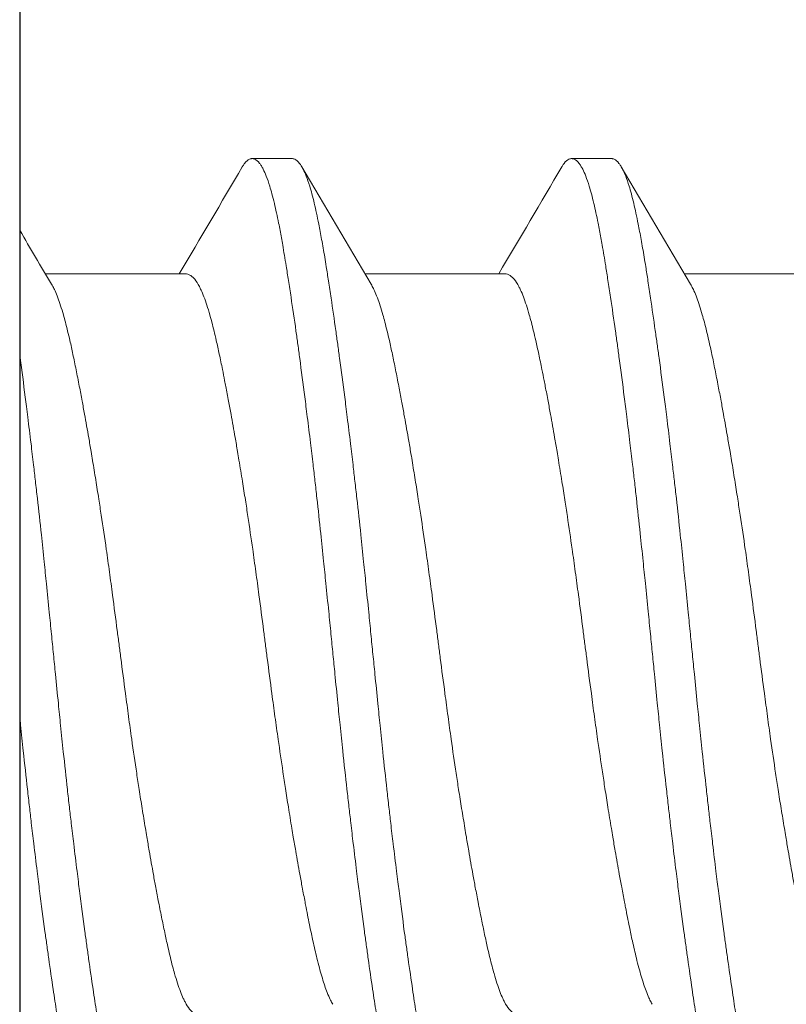
# Model space of a CAD drawing. Units: inches. Extents: x -17 to 12.4, y -0.1 to 3.7.
# Drawn here: x 10.5 to 10.6, y 1 to 1.2 of the extents above; entities that cross this region are included whole.
import ezdxf

# ---------------------------------------------------------------- set-up
doc = ezdxf.new("R2010")
doc.units = ezdxf.units.IN
doc.header["$LTSCALE"] = 0.25
doc.header["$MEASUREMENT"] = 0
for name, color, linetype, lineweight in [('Shade Bracket Screws', 7, 'Continuous', 5), ('SHADE-BRACKET', 7, 'Continuous', 30), ('System', 7, 'Continuous', 18)]:
    doc.layers.add(name, color=color, linetype=linetype, lineweight=lineweight)

# ---------------------------------------------------------------- blocks, each defined once
blk = doc.blocks.new('Screws 085717')
at = {"layer": 'Shade Bracket Screws', "extrusion": (3.44509e-16, 1, -2.22045e-16)}
for p, q in [((10.53608, 1.1591), (10.52826, 1.1591)), ((10.59858, 1.1591), (10.59076, 1.1591)), ((10.48784, 1.13655), (10.51524, 1.13655)), ((10.55034, 1.13655), (10.57774, 1.13655)), ((10.61284, 1.13655), (10.64024, 1.13655))]:
    blk.add_line(p, q, dxfattribs=at)
at = {"layer": 'Shade Bracket Screws'}
for points in [[(10.514, 1.13655), (10.51813, 1.14352), (10.52225, 1.1505), (10.52635, 1.15748)], [(10.53799, 1.15748), (10.54249, 1.14982), (10.54701, 1.14216), (10.55154, 1.13452)], [(10.5765, 1.13655), (10.58063, 1.14352), (10.58475, 1.1505), (10.58885, 1.15748)], [(10.60049, 1.15748), (10.60499, 1.14982), (10.60951, 1.14216), (10.61404, 1.13452)], [(10.4828, 1.14508), (10.48487, 1.14155), (10.48696, 1.13804), (10.48904, 1.13452)]]:
    blk.add_open_spline(points, degree=3, dxfattribs=at)
for points, knots in [([(10.52635, 1.15748), (10.52639, 1.15755), (10.52642, 1.15761), (10.52658, 1.15785), (10.52669, 1.15801), (10.52712, 1.15857), (10.52743, 1.15884), (10.52785, 1.15903), (10.52796, 1.15906), (10.52813, 1.15909), (10.5282, 1.1591), (10.52833, 1.1591), (10.5284, 1.15909), (10.52857, 1.15906), (10.52868, 1.15903), (10.5291, 1.15884), (10.52942, 1.15857), (10.52985, 1.15801), (10.52996, 1.15785), (10.5302, 1.15747), (10.53032, 1.15726), (10.53064, 1.15662), (10.53084, 1.15617), (10.53127, 1.15508), (10.53149, 1.15442), (10.53186, 1.15323), (10.532, 1.15273), (10.5323, 1.15162), (10.53246, 1.15099), (10.5329, 1.14915), (10.53318, 1.14786), (10.53355, 1.146), (10.53364, 1.14552), (10.5339, 1.14412), (10.53408, 1.14316), (10.53447, 1.14088), (10.5347, 1.13952), (10.53508, 1.13718), (10.53522, 1.13624), (10.53554, 1.13421), (10.53571, 1.1331), (10.5362, 1.12987), (10.53652, 1.12766), (10.53697, 1.1245), (10.53709, 1.12361), (10.53734, 1.12183), (10.53746, 1.12092), (10.53791, 1.11757), (10.53824, 1.11506), (10.53865, 1.11186), (10.53873, 1.11125), (10.53889, 1.10996), (10.53898, 1.10927), (10.53927, 1.10692), (10.53948, 1.10524), (10.53985, 1.10212), (10.54002, 1.10069), (10.54032, 1.0982), (10.54044, 1.09713), (10.54069, 1.09495), (10.54081, 1.09382), (10.54119, 1.0904), (10.54144, 1.08809), (10.54188, 1.08396), (10.54207, 1.08217), (10.5424, 1.07891), (10.54255, 1.07746), (10.54288, 1.07418), (10.54307, 1.07235), (10.5434, 1.06905), (10.54354, 1.06758), (10.54376, 1.06544), (10.54382, 1.06477), (10.54389, 1.0641)], [0, 0, 0, 0, 0.0026093, 0.0026093, 0.0106984, 0.0106984, 0.0327553, 0.0327553, 0.0402018, 0.0402018, 0.0448412, 0.0448412, 0.0494808, 0.0494808, 0.0569284, 0.0569284, 0.0789855, 0.0789855, 0.0870743, 0.0870743, 0.0957101, 0.0957101, 0.110354, 0.110354, 0.127078, 0.127078, 0.1378882, 0.1378882, 0.1499228, 0.1499228, 0.171441, 0.171441, 0.178571, 0.178571, 0.1919379, 0.1919379, 0.2093177, 0.2093177, 0.2204449, 0.2204449, 0.2328727, 0.2328727, 0.2558908, 0.2558908, 0.2646251, 0.2646251, 0.2732967, 0.2732967, 0.2963763, 0.2963763, 0.3017711, 0.3017711, 0.3077494, 0.3077494, 0.3221583, 0.3221583, 0.3340396, 0.3340396, 0.3427361, 0.3427361, 0.3518422, 0.3518422, 0.3702173, 0.3702173, 0.3842754, 0.3842754, 0.3955176, 0.3955176, 0.4095758, 0.4095758, 0.4208615, 0.4208615, 0.4259818, 0.4259818, 0.4259818, 0.4259818]), ([(10.5517, 1.0641), (10.55164, 1.06477), (10.55157, 1.06543), (10.55136, 1.06752), (10.55122, 1.06894), (10.5509, 1.07221), (10.55071, 1.07406), (10.55038, 1.07735), (10.55024, 1.07879), (10.5499, 1.082), (10.54972, 1.08377), (10.54928, 1.08791), (10.54902, 1.09028), (10.54863, 1.09376), (10.5485, 1.09489), (10.54825, 1.09707), (10.54813, 1.09812), (10.54784, 1.10057), (10.54768, 1.10196), (10.5473, 1.10509), (10.54709, 1.10683), (10.54679, 1.10923), (10.54671, 1.10992), (10.54654, 1.11121), (10.54647, 1.11182), (10.54605, 1.11506), (10.54571, 1.11762), (10.54525, 1.121), (10.54513, 1.1219), (10.54488, 1.12368), (10.54476, 1.12457), (10.54432, 1.12765), (10.54402, 1.12977), (10.54355, 1.13295), (10.54338, 1.13407), (10.54306, 1.13612), (10.54292, 1.13705), (10.54257, 1.13921), (10.54237, 1.14043), (10.54197, 1.14273), (10.54177, 1.14382), (10.54149, 1.14534), (10.54139, 1.14582), (10.54101, 1.14776), (10.54072, 1.14912), (10.54027, 1.15101), (10.54012, 1.15163), (10.53982, 1.15274), (10.53967, 1.15324), (10.53931, 1.15444), (10.53908, 1.15509), (10.53865, 1.15618), (10.53845, 1.15663), (10.53812, 1.15726), (10.538, 1.15747), (10.53776, 1.15785), (10.53765, 1.15801), (10.53722, 1.15857), (10.53691, 1.15884), (10.53649, 1.15903), (10.53638, 1.15906), (10.53621, 1.15909), (10.53614, 1.1591), (10.53608, 1.1591)], [0.381146, 0.381146, 0.381146, 0.381146, 0.3862491, 0.3862491, 0.3971238, 0.3971238, 0.4113565, 0.4113565, 0.4225297, 0.4225297, 0.4363038, 0.4363038, 0.4551033, 0.4551033, 0.4642492, 0.4642492, 0.4728716, 0.4728716, 0.4844412, 0.4844412, 0.4992402, 0.4992402, 0.5052706, 0.5052706, 0.5106425, 0.5106425, 0.5341213, 0.5341213, 0.5427335, 0.5427335, 0.5515195, 0.5515195, 0.5736325, 0.5736325, 0.5862616, 0.5862616, 0.5972393, 0.5972393, 0.6126636, 0.6126636, 0.6277077, 0.6277077, 0.6347957, 0.6347957, 0.6573612, 0.6573612, 0.6693401, 0.6693401, 0.6801605, 0.6801605, 0.6969158, 0.6969158, 0.7114875, 0.7114875, 0.7201027, 0.7201027, 0.7281756, 0.7281756, 0.7502827, 0.7502827, 0.7576971, 0.7576971, 0.7623181, 0.7623181, 0.7623181, 0.7623181]), ([(10.58885, 1.15748), (10.58889, 1.15755), (10.58892, 1.15761), (10.58908, 1.15785), (10.58919, 1.15801), (10.58962, 1.15857), (10.58993, 1.15884), (10.59035, 1.15903), (10.59046, 1.15906), (10.59063, 1.15909), (10.5907, 1.1591), (10.59083, 1.1591), (10.5909, 1.15909), (10.59107, 1.15906), (10.59118, 1.15903), (10.5916, 1.15884), (10.59192, 1.15857), (10.59235, 1.15801), (10.59246, 1.15785), (10.5927, 1.15747), (10.59282, 1.15726), (10.59314, 1.15662), (10.59334, 1.15617), (10.59377, 1.15508), (10.59399, 1.15442), (10.59436, 1.15323), (10.5945, 1.15273), (10.5948, 1.15162), (10.59496, 1.15099), (10.5954, 1.14915), (10.59568, 1.14786), (10.59605, 1.146), (10.59614, 1.14552), (10.5964, 1.14412), (10.59658, 1.14316), (10.59697, 1.14088), (10.5972, 1.13952), (10.59758, 1.13718), (10.59772, 1.13624), (10.59804, 1.13421), (10.59821, 1.1331), (10.5987, 1.12987), (10.59902, 1.12766), (10.59947, 1.1245), (10.59959, 1.12361), (10.59984, 1.12183), (10.59996, 1.12092), (10.60041, 1.11757), (10.60074, 1.11506), (10.60115, 1.11186), (10.60123, 1.11125), (10.60139, 1.10996), (10.60148, 1.10927), (10.60177, 1.10692), (10.60198, 1.10524), (10.60235, 1.10212), (10.60252, 1.10069), (10.60282, 1.0982), (10.60294, 1.09713), (10.60319, 1.09495), (10.60331, 1.09382), (10.60369, 1.0904), (10.60394, 1.08809), (10.60438, 1.08396), (10.60457, 1.08217), (10.6049, 1.07891), (10.60505, 1.07746), (10.60538, 1.07418), (10.60557, 1.07235), (10.6059, 1.06905), (10.60604, 1.06758), (10.60626, 1.06544), (10.60632, 1.06477), (10.60639, 1.0641)], [0, 0, 0, 0, 0.0026093, 0.0026093, 0.0106984, 0.0106984, 0.0327553, 0.0327553, 0.0402018, 0.0402018, 0.0448412, 0.0448412, 0.0494808, 0.0494808, 0.0569284, 0.0569284, 0.0789855, 0.0789855, 0.0870743, 0.0870743, 0.0957101, 0.0957101, 0.110354, 0.110354, 0.127078, 0.127078, 0.1378882, 0.1378882, 0.1499228, 0.1499228, 0.171441, 0.171441, 0.178571, 0.178571, 0.1919379, 0.1919379, 0.2093177, 0.2093177, 0.2204449, 0.2204449, 0.2328727, 0.2328727, 0.2558908, 0.2558908, 0.2646251, 0.2646251, 0.2732967, 0.2732967, 0.2963763, 0.2963763, 0.3017711, 0.3017711, 0.3077494, 0.3077494, 0.3221583, 0.3221583, 0.3340396, 0.3340396, 0.3427361, 0.3427361, 0.3518422, 0.3518422, 0.3702173, 0.3702173, 0.3842754, 0.3842754, 0.3955176, 0.3955176, 0.4095758, 0.4095758, 0.4208615, 0.4208615, 0.4259818, 0.4259818, 0.4259818, 0.4259818]), ([(10.6142, 1.0641), (10.61414, 1.06477), (10.61407, 1.06543), (10.61386, 1.06752), (10.61372, 1.06894), (10.6134, 1.07221), (10.61321, 1.07406), (10.61288, 1.07735), (10.61274, 1.07879), (10.6124, 1.082), (10.61222, 1.08377), (10.61178, 1.08791), (10.61152, 1.09028), (10.61113, 1.09376), (10.611, 1.09489), (10.61075, 1.09707), (10.61063, 1.09812), (10.61034, 1.10057), (10.61018, 1.10196), (10.6098, 1.10509), (10.60959, 1.10683), (10.60929, 1.10923), (10.60921, 1.10992), (10.60904, 1.11121), (10.60897, 1.11182), (10.60855, 1.11506), (10.60821, 1.11762), (10.60775, 1.121), (10.60763, 1.1219), (10.60738, 1.12368), (10.60726, 1.12457), (10.60682, 1.12765), (10.60652, 1.12977), (10.60605, 1.13295), (10.60588, 1.13407), (10.60556, 1.13612), (10.60542, 1.13705), (10.60507, 1.13921), (10.60487, 1.14043), (10.60447, 1.14273), (10.60427, 1.14382), (10.60399, 1.14534), (10.60389, 1.14582), (10.60351, 1.14776), (10.60322, 1.14912), (10.60277, 1.15101), (10.60262, 1.15163), (10.60232, 1.15274), (10.60217, 1.15324), (10.60181, 1.15444), (10.60158, 1.15509), (10.60115, 1.15618), (10.60095, 1.15663), (10.60062, 1.15726), (10.6005, 1.15747), (10.60026, 1.15785), (10.60015, 1.15801), (10.59972, 1.15857), (10.59941, 1.15884), (10.59899, 1.15903), (10.59888, 1.15906), (10.59871, 1.15909), (10.59864, 1.1591), (10.59858, 1.1591)], [0.381146, 0.381146, 0.381146, 0.381146, 0.3862491, 0.3862491, 0.3971238, 0.3971238, 0.4113565, 0.4113565, 0.4225297, 0.4225297, 0.4363038, 0.4363038, 0.4551033, 0.4551033, 0.4642492, 0.4642492, 0.4728716, 0.4728716, 0.4844412, 0.4844412, 0.4992402, 0.4992402, 0.5052706, 0.5052706, 0.5106425, 0.5106425, 0.5341213, 0.5341213, 0.5427335, 0.5427335, 0.5515195, 0.5515195, 0.5736325, 0.5736325, 0.5862616, 0.5862616, 0.5972393, 0.5972393, 0.6126636, 0.6126636, 0.6277077, 0.6277077, 0.6347957, 0.6347957, 0.6573612, 0.6573612, 0.6693401, 0.6693401, 0.6801605, 0.6801605, 0.6969158, 0.6969158, 0.7114875, 0.7114875, 0.7201027, 0.7201027, 0.7281756, 0.7281756, 0.7502827, 0.7502827, 0.7576971, 0.7576971, 0.7623181, 0.7623181, 0.7623181, 0.7623181]), ([(10.54405, 0.99368), (10.54397, 0.99381), (10.54389, 0.99395), (10.54367, 0.99436), (10.54353, 0.99464), (10.5432, 0.99537), (10.54301, 0.99583), (10.54251, 0.99716), (10.5422, 0.9981), (10.54173, 0.99969), (10.54158, 1.00025), (10.54126, 1.00144), (10.5411, 1.00206), (10.54068, 1.00378), (10.54042, 1.00491), (10.53996, 1.00699), (10.53977, 1.00791), (10.53932, 1.01006), (10.53907, 1.01132), (10.53875, 1.01298), (10.53868, 1.01333), (10.53844, 1.01462), (10.53826, 1.01558), (10.53792, 1.01741), (10.53776, 1.01827), (10.53733, 1.02061), (10.53707, 1.02211), (10.53664, 1.02456), (10.53648, 1.02547), (10.53623, 1.02696), (10.53614, 1.02751), (10.53581, 1.02945), (10.53559, 1.03085), (10.53517, 1.03346), (10.53498, 1.03466), (10.53463, 1.03695), (10.53446, 1.03803), (10.53398, 1.04122), (10.53367, 1.04334), (10.53315, 1.04696), (10.53294, 1.04844), (10.53253, 1.05142), (10.53233, 1.05293), (10.53182, 1.05675), (10.53152, 1.05907), (10.5311, 1.0623), (10.53098, 1.0632), (10.53075, 1.065), (10.53063, 1.0659), (10.53021, 1.06913), (10.52991, 1.07145), (10.5294, 1.07527), (10.5292, 1.07678), (10.52879, 1.07976), (10.52858, 1.08124), (10.52807, 1.08486), (10.52776, 1.08698), (10.52728, 1.09017), (10.52712, 1.09125), (10.52676, 1.09354), (10.52657, 1.09474), (10.52615, 1.09735), (10.52592, 1.09875), (10.5256, 1.10069), (10.52551, 1.10124), (10.52526, 1.10273), (10.5251, 1.10364), (10.52468, 1.10609), (10.52441, 1.1076), (10.52399, 1.10993), (10.52383, 1.11079), (10.52349, 1.11262), (10.5233, 1.11358), (10.52305, 1.1149), (10.52297, 1.11529), (10.52275, 1.1164), (10.52261, 1.11712), (10.52226, 1.11887), (10.52205, 1.11987), (10.52165, 1.12177), (10.52145, 1.12266), (10.52096, 1.1248), (10.52068, 1.12598), (10.52026, 1.12759), (10.52012, 1.12807), (10.51961, 1.12986), (10.51923, 1.13104), (10.51866, 1.13253), (10.51847, 1.13298), (10.51817, 1.13362), (10.51806, 1.13385), (10.51765, 1.13463), (10.51734, 1.13511), (10.51687, 1.13568), (10.5167, 1.13585), (10.51635, 1.13616), (10.51616, 1.13629), (10.51579, 1.13646), (10.51562, 1.13651), (10.51538, 1.13654), (10.51531, 1.13655), (10.51524, 1.13655)], [0.0440738, 0.0440738, 0.0440738, 0.0440738, 0.0484721, 0.0484721, 0.056244, 0.056244, 0.0671047, 0.0671047, 0.0852904, 0.0852904, 0.0945566, 0.0945566, 0.1040277, 0.1040277, 0.1193499, 0.1193499, 0.130711, 0.130711, 0.144988, 0.144988, 0.1488142, 0.1488142, 0.1588259, 0.1588259, 0.1674413, 0.1674413, 0.1817797, 0.1817797, 0.1901588, 0.1901588, 0.1951487, 0.1951487, 0.2073272, 0.2073272, 0.2175213, 0.2175213, 0.2264726, 0.2264726, 0.2436199, 0.2436199, 0.2552959, 0.2552959, 0.2670174, 0.2670174, 0.2849302, 0.2849302, 0.2918494, 0.2918494, 0.2987688, 0.2987688, 0.316683, 0.316683, 0.3284046, 0.3284046, 0.3400794, 0.3400794, 0.357227, 0.357227, 0.3661798, 0.3661798, 0.3763768, 0.3763768, 0.3885585, 0.3885585, 0.3935491, 0.3935491, 0.4019287, 0.4019287, 0.4162692, 0.4162692, 0.4248865, 0.4248865, 0.4349021, 0.4349021, 0.4390559, 0.4390559, 0.4471364, 0.4471364, 0.4590538, 0.4590538, 0.4705978, 0.4705978, 0.487708, 0.487708, 0.4955266, 0.4955266, 0.5178592, 0.5178592, 0.5286053, 0.5286053, 0.5348574, 0.5348574, 0.5518249, 0.5518249, 0.5607818, 0.5607818, 0.5709738, 0.5709738, 0.5799924, 0.5799924, 0.5837617, 0.5837617, 0.5837617, 0.5837617]), ([(10.60655, 0.99368), (10.60647, 0.99381), (10.60639, 0.99395), (10.60617, 0.99436), (10.60603, 0.99464), (10.6057, 0.99537), (10.60551, 0.99583), (10.60501, 0.99716), (10.6047, 0.9981), (10.60423, 0.99969), (10.60408, 1.00025), (10.60376, 1.00144), (10.6036, 1.00206), (10.60318, 1.00378), (10.60292, 1.00491), (10.60246, 1.00699), (10.60227, 1.00791), (10.60182, 1.01006), (10.60157, 1.01132), (10.60125, 1.01298), (10.60118, 1.01333), (10.60094, 1.01462), (10.60076, 1.01558), (10.60042, 1.01741), (10.60026, 1.01827), (10.59983, 1.02061), (10.59957, 1.02211), (10.59914, 1.02456), (10.59898, 1.02547), (10.59873, 1.02696), (10.59864, 1.02751), (10.59831, 1.02945), (10.59809, 1.03085), (10.59767, 1.03346), (10.59748, 1.03466), (10.59713, 1.03695), (10.59696, 1.03803), (10.59648, 1.04122), (10.59617, 1.04334), (10.59565, 1.04696), (10.59544, 1.04844), (10.59503, 1.05142), (10.59483, 1.05293), (10.59432, 1.05675), (10.59402, 1.05907), (10.5936, 1.0623), (10.59348, 1.0632), (10.59325, 1.065), (10.59313, 1.0659), (10.59271, 1.06913), (10.59241, 1.07145), (10.5919, 1.07527), (10.5917, 1.07678), (10.59129, 1.07976), (10.59108, 1.08124), (10.59057, 1.08486), (10.59026, 1.08698), (10.58978, 1.09017), (10.58962, 1.09125), (10.58926, 1.09354), (10.58907, 1.09474), (10.58865, 1.09735), (10.58842, 1.09875), (10.5881, 1.10069), (10.58801, 1.10124), (10.58776, 1.10273), (10.5876, 1.10364), (10.58718, 1.10609), (10.58691, 1.1076), (10.58649, 1.10993), (10.58633, 1.11079), (10.58599, 1.11262), (10.5858, 1.11358), (10.58555, 1.1149), (10.58547, 1.11529), (10.58525, 1.1164), (10.58511, 1.11712), (10.58476, 1.11887), (10.58455, 1.11987), (10.58415, 1.12177), (10.58395, 1.12266), (10.58346, 1.1248), (10.58318, 1.12598), (10.58276, 1.12759), (10.58262, 1.12807), (10.58211, 1.12986), (10.58173, 1.13104), (10.58116, 1.13253), (10.58097, 1.13298), (10.58067, 1.13362), (10.58056, 1.13385), (10.58015, 1.13463), (10.57984, 1.13511), (10.57937, 1.13568), (10.5792, 1.13585), (10.57885, 1.13616), (10.57866, 1.13629), (10.57829, 1.13646), (10.57812, 1.13651), (10.57788, 1.13654), (10.57781, 1.13655), (10.57774, 1.13655)], [0.0440738, 0.0440738, 0.0440738, 0.0440738, 0.0484721, 0.0484721, 0.056244, 0.056244, 0.0671047, 0.0671047, 0.0852904, 0.0852904, 0.0945566, 0.0945566, 0.1040277, 0.1040277, 0.1193499, 0.1193499, 0.130711, 0.130711, 0.144988, 0.144988, 0.1488142, 0.1488142, 0.1588259, 0.1588259, 0.1674413, 0.1674413, 0.1817797, 0.1817797, 0.1901588, 0.1901588, 0.1951487, 0.1951487, 0.2073272, 0.2073272, 0.2175213, 0.2175213, 0.2264726, 0.2264726, 0.2436199, 0.2436199, 0.2552959, 0.2552959, 0.2670174, 0.2670174, 0.2849302, 0.2849302, 0.2918494, 0.2918494, 0.2987688, 0.2987688, 0.316683, 0.316683, 0.3284046, 0.3284046, 0.3400794, 0.3400794, 0.357227, 0.357227, 0.3661798, 0.3661798, 0.3763768, 0.3763768, 0.3885585, 0.3885585, 0.3935491, 0.3935491, 0.4019287, 0.4019287, 0.4162692, 0.4162692, 0.4248865, 0.4248865, 0.4349021, 0.4349021, 0.4390559, 0.4390559, 0.4471364, 0.4471364, 0.4590538, 0.4590538, 0.4705977, 0.4705977, 0.487708, 0.487708, 0.4955267, 0.4955267, 0.5178592, 0.5178592, 0.5286053, 0.5286053, 0.5348574, 0.5348574, 0.5518249, 0.5518249, 0.5607818, 0.5607818, 0.5709738, 0.5709738, 0.5799924, 0.5799924, 0.5837617, 0.5837617, 0.5837617, 0.5837617]), ([(10.48904, 1.13452), (10.48912, 1.13439), (10.4892, 1.13425), (10.48942, 1.13384), (10.48956, 1.13355), (10.4899, 1.13282), (10.49008, 1.13236), (10.49063, 1.13091), (10.49099, 1.1298), (10.49147, 1.1281), (10.4916, 1.12761), (10.49203, 1.12599), (10.49232, 1.12478), (10.49282, 1.12263), (10.49301, 1.12174), (10.49342, 1.11984), (10.49362, 1.11884), (10.49404, 1.11676), (10.49425, 1.11568), (10.49464, 1.11363), (10.49483, 1.11266), (10.49517, 1.11084), (10.49532, 1.10998), (10.49575, 1.10761), (10.49603, 1.10607), (10.49646, 1.10359), (10.49662, 1.10269), (10.49687, 1.10121), (10.49696, 1.10064), (10.49727, 1.09881), (10.49747, 1.09753), (10.49788, 1.09501), (10.49807, 1.09376), (10.49843, 1.09146), (10.49859, 1.0904), (10.49909, 1.08714), (10.49942, 1.0849), (10.49995, 1.08118), (10.50016, 1.07971), (10.50056, 1.07673), (10.50077, 1.07523), (10.50127, 1.07142), (10.50157, 1.06911), (10.50199, 1.0659), (10.50211, 1.065), (10.50234, 1.0632), (10.50246, 1.0623), (10.50287, 1.05909), (10.50318, 1.05678), (10.50369, 1.05297), (10.50389, 1.05147), (10.50429, 1.04849), (10.5045, 1.04702), (10.50502, 1.0433), (10.50535, 1.04106), (10.50584, 1.0378), (10.506, 1.03674), (10.50636, 1.03444), (10.50656, 1.0332), (10.50697, 1.03067), (10.50718, 1.02939), (10.50748, 1.02756), (10.50758, 1.02699), (10.50783, 1.02551), (10.50798, 1.02461), (10.50841, 1.02213), (10.50868, 1.02059), (10.50911, 1.01822), (10.50927, 1.01736), (10.50961, 1.01554), (10.5098, 1.01457), (10.5102, 1.01251), (10.51041, 1.01141), (10.51084, 1.00932), (10.51104, 1.00832), (10.51145, 1.00643), (10.51164, 1.00553), (10.51213, 1.00341), (10.51241, 1.00222), (10.51283, 1.00062), (10.51296, 1.00014), (10.51347, 0.99835), (10.51386, 0.99718), (10.51443, 0.99568), (10.51461, 0.99524), (10.51491, 0.99459), (10.51503, 0.99436), (10.51544, 0.99358), (10.51574, 0.99311), (10.51621, 0.99253), (10.51638, 0.99236), (10.51673, 0.99205), (10.51692, 0.99192), (10.51728, 0.99175), (10.51746, 0.99169), (10.51771, 0.99166), (10.51778, 0.99165), (10.51785, 0.99165)], [0.0440739, 0.0440739, 0.0440739, 0.0440739, 0.0484314, 0.0484314, 0.0563366, 0.0563366, 0.0671852, 0.0671852, 0.0880454, 0.0880454, 0.0959258, 0.0959258, 0.1133017, 0.1133017, 0.1247838, 0.1247838, 0.1366939, 0.1366939, 0.1486357, 0.1486357, 0.1587096, 0.1587096, 0.1672593, 0.1672593, 0.1819892, 0.1819892, 0.1902398, 0.1902398, 0.1953227, 0.1953227, 0.2064738, 0.2064738, 0.2170196, 0.2170196, 0.2257478, 0.2257478, 0.2438083, 0.2438083, 0.2554121, 0.2554121, 0.2671162, 0.2671162, 0.2849449, 0.2849449, 0.2918484, 0.2918484, 0.2987521, 0.2987521, 0.3165821, 0.3165821, 0.3282864, 0.3282864, 0.339889, 0.339889, 0.3579499, 0.3579499, 0.3666797, 0.3666797, 0.3772284, 0.3772284, 0.3883823, 0.3883823, 0.393466, 0.393466, 0.4017169, 0.4017169, 0.4164491, 0.4164491, 0.4250008, 0.4250008, 0.4350787, 0.4350787, 0.4471939, 0.4471939, 0.4590757, 0.4590757, 0.4706032, 0.4706032, 0.4876726, 0.4876726, 0.4954473, 0.4954473, 0.517778, 0.517778, 0.5285047, 0.5285047, 0.534889, 0.534889, 0.5515841, 0.5515841, 0.5606043, 0.5606043, 0.5706541, 0.5706541, 0.5800052, 0.5800052, 0.5837658, 0.5837658, 0.5837658, 0.5837658]), ([(10.55154, 1.13452), (10.55162, 1.13439), (10.5517, 1.13425), (10.55192, 1.13384), (10.55206, 1.13355), (10.5524, 1.13282), (10.55258, 1.13236), (10.55313, 1.13091), (10.55349, 1.1298), (10.55397, 1.1281), (10.5541, 1.12761), (10.55453, 1.12599), (10.55482, 1.12478), (10.55532, 1.12263), (10.55551, 1.12174), (10.55592, 1.11984), (10.55612, 1.11884), (10.55654, 1.11676), (10.55675, 1.11568), (10.55714, 1.11363), (10.55733, 1.11266), (10.55767, 1.11084), (10.55782, 1.10998), (10.55825, 1.10761), (10.55853, 1.10607), (10.55896, 1.10359), (10.55912, 1.10269), (10.55937, 1.10121), (10.55946, 1.10064), (10.55977, 1.09881), (10.55997, 1.09753), (10.56038, 1.09501), (10.56057, 1.09376), (10.56093, 1.09146), (10.56109, 1.0904), (10.56159, 1.08714), (10.56192, 1.0849), (10.56245, 1.08118), (10.56266, 1.07971), (10.56306, 1.07673), (10.56327, 1.07523), (10.56377, 1.07142), (10.56407, 1.06911), (10.56449, 1.0659), (10.56461, 1.065), (10.56484, 1.0632), (10.56496, 1.0623), (10.56537, 1.05909), (10.56568, 1.05678), (10.56619, 1.05297), (10.56639, 1.05147), (10.56679, 1.04849), (10.567, 1.04702), (10.56752, 1.0433), (10.56785, 1.04106), (10.56834, 1.0378), (10.5685, 1.03674), (10.56886, 1.03444), (10.56906, 1.0332), (10.56947, 1.03067), (10.56968, 1.02939), (10.56998, 1.02756), (10.57008, 1.02699), (10.57033, 1.02551), (10.57048, 1.02461), (10.57091, 1.02213), (10.57118, 1.02059), (10.57161, 1.01822), (10.57177, 1.01736), (10.57211, 1.01554), (10.5723, 1.01457), (10.5727, 1.01251), (10.57291, 1.01141), (10.57334, 1.00932), (10.57354, 1.00832), (10.57395, 1.00643), (10.57414, 1.00553), (10.57463, 1.00341), (10.57491, 1.00222), (10.57533, 1.00062), (10.57546, 1.00014), (10.57597, 0.99835), (10.57636, 0.99718), (10.57693, 0.99568), (10.57711, 0.99524), (10.57741, 0.99459), (10.57753, 0.99436), (10.57794, 0.99358), (10.57824, 0.99311), (10.57871, 0.99253), (10.57888, 0.99236), (10.57923, 0.99205), (10.57942, 0.99192), (10.57978, 0.99175), (10.57996, 0.99169), (10.58021, 0.99166), (10.58028, 0.99165), (10.58035, 0.99165)], [0.0440739, 0.0440739, 0.0440739, 0.0440739, 0.0484314, 0.0484314, 0.0563366, 0.0563366, 0.0671852, 0.0671852, 0.0880454, 0.0880454, 0.0959258, 0.0959258, 0.1133017, 0.1133017, 0.1247838, 0.1247838, 0.1366939, 0.1366939, 0.1486357, 0.1486357, 0.1587096, 0.1587096, 0.1672593, 0.1672593, 0.1819892, 0.1819892, 0.1902398, 0.1902398, 0.1953227, 0.1953227, 0.2064738, 0.2064738, 0.2170196, 0.2170196, 0.2257478, 0.2257478, 0.2438083, 0.2438083, 0.2554121, 0.2554121, 0.2671162, 0.2671162, 0.2849449, 0.2849449, 0.2918484, 0.2918484, 0.2987521, 0.2987521, 0.3165821, 0.3165821, 0.3282864, 0.3282864, 0.339889, 0.339889, 0.3579499, 0.3579499, 0.3666797, 0.3666797, 0.3772284, 0.3772284, 0.3883823, 0.3883823, 0.393466, 0.393466, 0.4017169, 0.4017169, 0.4164491, 0.4164491, 0.4250008, 0.4250008, 0.4350787, 0.4350787, 0.4471939, 0.4471939, 0.4590757, 0.4590757, 0.4706032, 0.4706032, 0.4876726, 0.4876726, 0.4954473, 0.4954473, 0.517778, 0.517778, 0.5285047, 0.5285047, 0.534889, 0.534889, 0.5515841, 0.5515841, 0.5606043, 0.5606043, 0.5706541, 0.5706541, 0.5800052, 0.5800052, 0.5837658, 0.5837658, 0.5837658, 0.5837658]), ([(10.61404, 1.13452), (10.61412, 1.13439), (10.6142, 1.13425), (10.61442, 1.13384), (10.61456, 1.13355), (10.6149, 1.13282), (10.61508, 1.13236), (10.61563, 1.13091), (10.61599, 1.1298), (10.61647, 1.1281), (10.6166, 1.12761), (10.61703, 1.12599), (10.61732, 1.12478), (10.61782, 1.12263), (10.61801, 1.12174), (10.61842, 1.11984), (10.61862, 1.11884), (10.61904, 1.11676), (10.61925, 1.11568), (10.61964, 1.11363), (10.61983, 1.11266), (10.62017, 1.11084), (10.62032, 1.10998), (10.62075, 1.10761), (10.62103, 1.10607), (10.62146, 1.10359), (10.62162, 1.10269), (10.62187, 1.10121), (10.62196, 1.10064), (10.62227, 1.09881), (10.62247, 1.09753), (10.62288, 1.09501), (10.62307, 1.09376), (10.62343, 1.09146), (10.62359, 1.0904), (10.62409, 1.08714), (10.62442, 1.0849), (10.62495, 1.08118), (10.62516, 1.07971), (10.62556, 1.07673), (10.62577, 1.07523), (10.62627, 1.07142), (10.62657, 1.06911), (10.62699, 1.0659), (10.62711, 1.065), (10.62734, 1.0632), (10.62746, 1.0623), (10.62787, 1.05909), (10.62818, 1.05678), (10.62869, 1.05297), (10.62889, 1.05147), (10.62929, 1.04849), (10.6295, 1.04702), (10.63002, 1.0433), (10.63035, 1.04106), (10.63084, 1.0378), (10.631, 1.03674), (10.63136, 1.03444), (10.63156, 1.0332), (10.63197, 1.03067), (10.63218, 1.02939), (10.63248, 1.02756), (10.63258, 1.02699), (10.63283, 1.02551), (10.63298, 1.02461), (10.63341, 1.02213), (10.63368, 1.02059), (10.63411, 1.01822), (10.63427, 1.01736), (10.63461, 1.01554), (10.6348, 1.01457), (10.6352, 1.01251), (10.63541, 1.01141), (10.63584, 1.00932), (10.63604, 1.00832), (10.63645, 1.00643), (10.63664, 1.00553), (10.63713, 1.00341), (10.63741, 1.00222), (10.63783, 1.00062), (10.63796, 1.00014), (10.63847, 0.99835), (10.63886, 0.99718), (10.63943, 0.99568), (10.63961, 0.99524), (10.63991, 0.99459), (10.64003, 0.99436), (10.64044, 0.99358), (10.64074, 0.99311), (10.64121, 0.99253), (10.64138, 0.99236), (10.64173, 0.99205), (10.64192, 0.99192), (10.64228, 0.99175), (10.64246, 0.99169), (10.64271, 0.99166), (10.64278, 0.99165), (10.64285, 0.99165)], [0.0440739, 0.0440739, 0.0440739, 0.0440739, 0.0484314, 0.0484314, 0.0563366, 0.0563366, 0.0671852, 0.0671852, 0.0880454, 0.0880454, 0.0959258, 0.0959258, 0.1133017, 0.1133017, 0.1247838, 0.1247838, 0.1366939, 0.1366939, 0.1486357, 0.1486357, 0.1587096, 0.1587096, 0.1672593, 0.1672593, 0.1819892, 0.1819892, 0.1902398, 0.1902398, 0.1953227, 0.1953227, 0.2064738, 0.2064738, 0.2170196, 0.2170196, 0.2257478, 0.2257478, 0.2438083, 0.2438083, 0.2554121, 0.2554121, 0.2671162, 0.2671162, 0.2849449, 0.2849449, 0.2918484, 0.2918484, 0.2987521, 0.2987521, 0.3165821, 0.3165821, 0.3282864, 0.3282864, 0.339889, 0.339889, 0.3579499, 0.3579499, 0.3666797, 0.3666797, 0.3772284, 0.3772284, 0.3883823, 0.3883823, 0.393466, 0.393466, 0.4017169, 0.4017169, 0.4164491, 0.4164491, 0.4250008, 0.4250008, 0.4350787, 0.4350787, 0.4471939, 0.4471939, 0.4590757, 0.4590757, 0.4706032, 0.4706032, 0.4876726, 0.4876726, 0.4954473, 0.4954473, 0.517778, 0.517778, 0.5285047, 0.5285047, 0.534889, 0.534889, 0.5515841, 0.5515841, 0.5606043, 0.5606043, 0.5706541, 0.5706541, 0.5800052, 0.5800052, 0.5837658, 0.5837658, 0.5837658, 0.5837658]), ([(10.4892, 1.0641), (10.48914, 1.06477), (10.48907, 1.06543), (10.48886, 1.06752), (10.48872, 1.06894), (10.4884, 1.07221), (10.48821, 1.07406), (10.48788, 1.07735), (10.48774, 1.07879), (10.4874, 1.082), (10.48722, 1.08377), (10.48678, 1.08791), (10.48652, 1.09028), (10.48613, 1.09376), (10.486, 1.09489), (10.48575, 1.09707), (10.48563, 1.09812), (10.48534, 1.10057), (10.48518, 1.10196), (10.4848, 1.10509), (10.48459, 1.10683), (10.48429, 1.10923), (10.48421, 1.10992), (10.48404, 1.11121), (10.48397, 1.11182), (10.48355, 1.11506), (10.48321, 1.11762), (10.48285, 1.12029), (10.48282, 1.12048), (10.4828, 1.12068)], [0.6074943, 0.6074943, 0.6074943, 0.6074943, 0.6125974, 0.6125974, 0.6234721, 0.6234721, 0.6377048, 0.6377048, 0.648878, 0.648878, 0.6626521, 0.6626521, 0.6814517, 0.6814517, 0.6905975, 0.6905975, 0.6992199, 0.6992199, 0.7107895, 0.7107895, 0.7255885, 0.7255885, 0.7316189, 0.7316189, 0.7369908, 0.7369908, 0.7604696, 0.7604696, 0.7623181, 0.7623181, 0.7623181, 0.7623181]), ([(10.50483, 0.9691), (10.50476, 0.9691), (10.5047, 0.96911), (10.5045, 0.96914), (10.50438, 0.96918), (10.50407, 0.96933), (10.5039, 0.96946), (10.5036, 0.96975), (10.50347, 0.96989), (10.50323, 0.9702), (10.50311, 0.97038), (10.50264, 0.97114), (10.50231, 0.97186), (10.50182, 0.97316), (10.50165, 0.97362), (10.50134, 0.9746), (10.50119, 0.97511), (10.50084, 0.97639), (10.50064, 0.97717), (10.50026, 0.97879), (10.50007, 0.97961), (10.4998, 0.98091), (10.49971, 0.98135), (10.49933, 0.98329), (10.49904, 0.98489), (10.49859, 0.9875), (10.49843, 0.98842), (10.49813, 0.99027), (10.49799, 0.99118), (10.49761, 0.99356), (10.49738, 0.99506), (10.49687, 0.99853), (10.49657, 1.00053), (10.49616, 1.00348), (10.49603, 1.00437), (10.49579, 1.00615), (10.49566, 1.00703), (10.4952, 1.01049), (10.49485, 1.01313), (10.49443, 1.01645), (10.49435, 1.01703), (10.49419, 1.01832), (10.4941, 1.01902), (10.4938, 1.02148), (10.49358, 1.02326), (10.4932, 1.02641), (10.49304, 1.02776), (10.49276, 1.03017), (10.49264, 1.03122), (10.49239, 1.0334), (10.49226, 1.03454), (10.49186, 1.03812), (10.4916, 1.04058), (10.49115, 1.04477), (10.49098, 1.04648), (10.49065, 1.04963), (10.49051, 1.05106), (10.49017, 1.0544), (10.48998, 1.05631), (10.48966, 1.05953), (10.48953, 1.06083), (10.48933, 1.06279), (10.48927, 1.06344), (10.4892, 1.0641)], [-0.3811547, -0.3811547, -0.3811547, -0.3811547, -0.3765954, -0.3765954, -0.3677849, -0.3677849, -0.3555453, -0.3555453, -0.3468829, -0.3468829, -0.3382046, -0.3382046, -0.313873, -0.313873, -0.3018417, -0.3018417, -0.2904443, -0.2904443, -0.2751789, -0.2751789, -0.2611519, -0.2611519, -0.2542264, -0.2542264, -0.2315041, -0.2315041, -0.2196579, -0.2196579, -0.2086381, -0.2086381, -0.191702, -0.191702, -0.1708706, -0.1708706, -0.1620416, -0.1620416, -0.1535098, -0.1535098, -0.1292339, -0.1292339, -0.1240263, -0.1240263, -0.1179366, -0.1179366, -0.1027137, -0.1027137, -0.0914435, -0.0914435, -0.0828865, -0.0828865, -0.0736626, -0.0736626, -0.0541496, -0.0541496, -0.0407863, -0.0407863, -0.0296817, -0.0296817, -0.0150069, -0.0150069, -0.0050306, -0.0050306, 0, 0, 0, 0]), ([(10.54389, 1.0641), (10.54395, 1.06345), (10.54402, 1.06279), (10.54421, 1.06085), (10.54434, 1.05956), (10.54465, 1.05639), (10.54484, 1.0545), (10.54517, 1.05118), (10.54532, 1.04974), (10.54564, 1.04661), (10.54582, 1.04492), (10.54627, 1.04071), (10.54654, 1.03821), (10.54695, 1.03458), (10.54708, 1.03343), (10.54733, 1.03124), (10.54745, 1.0302), (10.54773, 1.02779), (10.54789, 1.02644), (10.54827, 1.02329), (10.54849, 1.02149), (10.54879, 1.01902), (10.54888, 1.01832), (10.54904, 1.01703), (10.54912, 1.01644), (10.54954, 1.01313), (10.54989, 1.0105), (10.55036, 1.00705), (10.55048, 1.00616), (10.55073, 1.00438), (10.55085, 1.00348), (10.55127, 1.00053), (10.55156, 0.99853), (10.55207, 0.99506), (10.5523, 0.99356), (10.55267, 0.99118), (10.55281, 0.99026), (10.55312, 0.98841), (10.55327, 0.98749), (10.55373, 0.98487), (10.55402, 0.98326), (10.55441, 0.98132), (10.5545, 0.98087), (10.55477, 0.97954), (10.55496, 0.9787), (10.55536, 0.97702), (10.55557, 0.9762), (10.55593, 0.97492), (10.55607, 0.97444), (10.55639, 0.97346), (10.55656, 0.97298), (10.55704, 0.97177), (10.55735, 0.97112), (10.55779, 0.9704), (10.55792, 0.97022), (10.55816, 0.96989), (10.55829, 0.96976), (10.55858, 0.96947), (10.55876, 0.96934), (10.55906, 0.96918), (10.55919, 0.96914), (10.55938, 0.96911), (10.55945, 0.9691), (10.55951, 0.9691)], [-0.3811512, -0.3811512, -0.3811512, -0.3811512, -0.3761335, -0.3761335, -0.3662786, -0.3662786, -0.3517625, -0.3517625, -0.3406599, -0.3406599, -0.3274415, -0.3274415, -0.3076036, -0.3076036, -0.2983322, -0.2983322, -0.2897705, -0.2897705, -0.2785354, -0.2785354, -0.2632304, -0.2632304, -0.2571246, -0.2571246, -0.2518961, -0.2518961, -0.2276854, -0.2276854, -0.2191294, -0.2191294, -0.2102825, -0.2102825, -0.1894409, -0.1894409, -0.1724926, -0.1724926, -0.1614593, -0.1614593, -0.1495766, -0.1495766, -0.1267766, -0.1267766, -0.1197693, -0.1197693, -0.1052747, -0.1052747, -0.0891766, -0.0891766, -0.0781453, -0.0781453, -0.0655434, -0.0655434, -0.0432321, -0.0432321, -0.0344327, -0.0344327, -0.0257856, -0.0257856, -0.0134513, -0.0134513, -0.0045719, -0.0045719, 0, 0, 0, 0]), ([(10.56733, 0.9691), (10.56726, 0.9691), (10.5672, 0.96911), (10.567, 0.96914), (10.56688, 0.96918), (10.56657, 0.96933), (10.5664, 0.96946), (10.5661, 0.96975), (10.56597, 0.96989), (10.56573, 0.9702), (10.56561, 0.97038), (10.56514, 0.97114), (10.56481, 0.97186), (10.56432, 0.97316), (10.56415, 0.97362), (10.56384, 0.9746), (10.56369, 0.97511), (10.56334, 0.97639), (10.56314, 0.97717), (10.56276, 0.97879), (10.56257, 0.97961), (10.5623, 0.98091), (10.56221, 0.98135), (10.56183, 0.98329), (10.56154, 0.98489), (10.56109, 0.9875), (10.56093, 0.98842), (10.56063, 0.99027), (10.56049, 0.99118), (10.56011, 0.99356), (10.55988, 0.99506), (10.55937, 0.99853), (10.55907, 1.00053), (10.55866, 1.00348), (10.55853, 1.00437), (10.55829, 1.00615), (10.55816, 1.00703), (10.5577, 1.01049), (10.55735, 1.01313), (10.55693, 1.01645), (10.55685, 1.01703), (10.55669, 1.01832), (10.5566, 1.01902), (10.5563, 1.02148), (10.55608, 1.02326), (10.5557, 1.02641), (10.55554, 1.02776), (10.55526, 1.03017), (10.55514, 1.03122), (10.55489, 1.0334), (10.55476, 1.03454), (10.55436, 1.03812), (10.5541, 1.04058), (10.55365, 1.04477), (10.55348, 1.04648), (10.55315, 1.04963), (10.55301, 1.05106), (10.55267, 1.0544), (10.55248, 1.05631), (10.55216, 1.05953), (10.55203, 1.06083), (10.55183, 1.06279), (10.55177, 1.06344), (10.5517, 1.0641)], [-0.3811547, -0.3811547, -0.3811547, -0.3811547, -0.3765954, -0.3765954, -0.3677849, -0.3677849, -0.3555453, -0.3555453, -0.3468829, -0.3468829, -0.3382046, -0.3382046, -0.313873, -0.313873, -0.3018417, -0.3018417, -0.2904443, -0.2904443, -0.2751789, -0.2751789, -0.2611519, -0.2611519, -0.2542264, -0.2542264, -0.2315041, -0.2315041, -0.2196579, -0.2196579, -0.2086381, -0.2086381, -0.191702, -0.191702, -0.1708706, -0.1708706, -0.1620416, -0.1620416, -0.1535098, -0.1535098, -0.1292339, -0.1292339, -0.1240263, -0.1240263, -0.1179366, -0.1179366, -0.1027137, -0.1027137, -0.0914435, -0.0914435, -0.0828865, -0.0828865, -0.0736626, -0.0736626, -0.0541496, -0.0541496, -0.0407863, -0.0407863, -0.0296817, -0.0296817, -0.0150069, -0.0150069, -0.0050306, -0.0050306, 0, 0, 0, 0]), ([(10.60639, 1.0641), (10.60645, 1.06345), (10.60652, 1.06279), (10.60671, 1.06085), (10.60684, 1.05956), (10.60715, 1.05639), (10.60734, 1.0545), (10.60767, 1.05118), (10.60782, 1.04974), (10.60814, 1.04661), (10.60832, 1.04492), (10.60877, 1.04071), (10.60904, 1.03821), (10.60945, 1.03458), (10.60958, 1.03343), (10.60983, 1.03124), (10.60995, 1.0302), (10.61023, 1.02779), (10.61039, 1.02644), (10.61077, 1.02329), (10.61099, 1.02149), (10.61129, 1.01902), (10.61138, 1.01832), (10.61154, 1.01703), (10.61162, 1.01644), (10.61204, 1.01313), (10.61239, 1.0105), (10.61286, 1.00705), (10.61298, 1.00616), (10.61323, 1.00438), (10.61335, 1.00348), (10.61377, 1.00053), (10.61406, 0.99853), (10.61457, 0.99506), (10.6148, 0.99356), (10.61517, 0.99118), (10.61531, 0.99026), (10.61562, 0.98841), (10.61577, 0.98749), (10.61623, 0.98487), (10.61652, 0.98326), (10.61691, 0.98132), (10.617, 0.98087), (10.61727, 0.97954), (10.61746, 0.9787), (10.61786, 0.97702), (10.61807, 0.9762), (10.61843, 0.97492), (10.61857, 0.97444), (10.61889, 0.97346), (10.61906, 0.97298), (10.61954, 0.97177), (10.61985, 0.97112), (10.62029, 0.9704), (10.62042, 0.97022), (10.62066, 0.96989), (10.62079, 0.96976), (10.62108, 0.96947), (10.62126, 0.96934), (10.62156, 0.96918), (10.62169, 0.96914), (10.62188, 0.96911), (10.62195, 0.9691), (10.62201, 0.9691)], [-0.3811512, -0.3811512, -0.3811512, -0.3811512, -0.3761335, -0.3761335, -0.3662786, -0.3662786, -0.3517625, -0.3517625, -0.3406599, -0.3406599, -0.3274415, -0.3274415, -0.3076036, -0.3076036, -0.2983322, -0.2983322, -0.2897705, -0.2897705, -0.2785354, -0.2785354, -0.2632304, -0.2632304, -0.2571246, -0.2571246, -0.2518961, -0.2518961, -0.2276854, -0.2276854, -0.2191294, -0.2191294, -0.2102825, -0.2102825, -0.1894409, -0.1894409, -0.1724926, -0.1724926, -0.1614593, -0.1614593, -0.1495766, -0.1495766, -0.1267766, -0.1267766, -0.1197693, -0.1197693, -0.1052747, -0.1052747, -0.0891766, -0.0891766, -0.0781453, -0.0781453, -0.0655434, -0.0655434, -0.0432321, -0.0432321, -0.0344327, -0.0344327, -0.0257856, -0.0257856, -0.0134513, -0.0134513, -0.0045719, -0.0045719, 0, 0, 0, 0]), ([(10.62983, 0.9691), (10.62976, 0.9691), (10.6297, 0.96911), (10.6295, 0.96914), (10.62938, 0.96918), (10.62907, 0.96933), (10.6289, 0.96946), (10.6286, 0.96975), (10.62847, 0.96989), (10.62823, 0.9702), (10.62811, 0.97038), (10.62764, 0.97114), (10.62731, 0.97186), (10.62682, 0.97316), (10.62665, 0.97362), (10.62634, 0.9746), (10.62619, 0.97511), (10.62584, 0.97639), (10.62564, 0.97717), (10.62526, 0.97879), (10.62507, 0.97961), (10.6248, 0.98091), (10.62471, 0.98135), (10.62433, 0.98329), (10.62404, 0.98489), (10.62359, 0.9875), (10.62343, 0.98842), (10.62313, 0.99027), (10.62299, 0.99118), (10.62261, 0.99356), (10.62238, 0.99506), (10.62187, 0.99853), (10.62157, 1.00053), (10.62116, 1.00348), (10.62103, 1.00437), (10.62079, 1.00615), (10.62066, 1.00703), (10.6202, 1.01049), (10.61985, 1.01313), (10.61943, 1.01645), (10.61935, 1.01703), (10.61919, 1.01832), (10.6191, 1.01902), (10.6188, 1.02148), (10.61858, 1.02326), (10.6182, 1.02641), (10.61804, 1.02776), (10.61776, 1.03017), (10.61764, 1.03122), (10.61739, 1.0334), (10.61726, 1.03454), (10.61686, 1.03812), (10.6166, 1.04058), (10.61615, 1.04477), (10.61598, 1.04648), (10.61565, 1.04963), (10.61551, 1.05106), (10.61517, 1.0544), (10.61498, 1.05631), (10.61466, 1.05953), (10.61453, 1.06083), (10.61433, 1.06279), (10.61427, 1.06344), (10.6142, 1.0641)], [-0.3811547, -0.3811547, -0.3811547, -0.3811547, -0.3765954, -0.3765954, -0.3677849, -0.3677849, -0.3555453, -0.3555453, -0.3468829, -0.3468829, -0.3382046, -0.3382046, -0.313873, -0.313873, -0.3018417, -0.3018417, -0.2904443, -0.2904443, -0.2751789, -0.2751789, -0.2611519, -0.2611519, -0.2542264, -0.2542264, -0.2315041, -0.2315041, -0.2196579, -0.2196579, -0.2086381, -0.2086381, -0.191702, -0.191702, -0.1708706, -0.1708706, -0.1620416, -0.1620416, -0.1535098, -0.1535098, -0.1292339, -0.1292339, -0.1240263, -0.1240263, -0.1179366, -0.1179366, -0.1027137, -0.1027137, -0.0914435, -0.0914435, -0.0828865, -0.0828865, -0.0736626, -0.0736626, -0.0541496, -0.0541496, -0.0407863, -0.0407863, -0.0296817, -0.0296817, -0.0150069, -0.0150069, -0.0050306, -0.0050306, 0, 0, 0, 0]), ([(10.4828, 1.05), (10.48285, 1.04944), (10.48291, 1.04887), (10.48314, 1.04661), (10.48332, 1.04492), (10.48377, 1.04071), (10.48404, 1.03821), (10.48445, 1.03458), (10.48458, 1.03343), (10.48483, 1.03124), (10.48495, 1.0302), (10.48523, 1.02779), (10.48539, 1.02644), (10.48577, 1.02329), (10.48599, 1.02149), (10.48629, 1.01902), (10.48638, 1.01832), (10.48654, 1.01703), (10.48662, 1.01644), (10.48704, 1.01313), (10.48739, 1.0105), (10.48786, 1.00705), (10.48798, 1.00616), (10.48823, 1.00438), (10.48835, 1.00348), (10.48877, 1.00053), (10.48906, 0.99853), (10.48957, 0.99506), (10.4898, 0.99356), (10.49017, 0.99118), (10.49031, 0.99026), (10.49062, 0.98841), (10.49077, 0.98749), (10.49123, 0.98487), (10.49152, 0.98326), (10.49191, 0.98132), (10.492, 0.98087), (10.49227, 0.97954), (10.49246, 0.9787), (10.49286, 0.97702), (10.49307, 0.9762), (10.49343, 0.97492), (10.49357, 0.97444), (10.49389, 0.97346), (10.49406, 0.97298), (10.49454, 0.97177), (10.49485, 0.97112), (10.49529, 0.9704), (10.49542, 0.97022), (10.49566, 0.96989), (10.49579, 0.96976), (10.49608, 0.96947), (10.49626, 0.96934), (10.49656, 0.96918), (10.49669, 0.96914), (10.49688, 0.96911), (10.49695, 0.9691), (10.49701, 0.9691)], [-0.3450215, -0.3450215, -0.3450215, -0.3450215, -0.3406599, -0.3406599, -0.3274415, -0.3274415, -0.3076036, -0.3076036, -0.2983322, -0.2983322, -0.2897705, -0.2897705, -0.2785354, -0.2785354, -0.2632304, -0.2632304, -0.2571246, -0.2571246, -0.2518961, -0.2518961, -0.2276854, -0.2276854, -0.2191294, -0.2191294, -0.2102825, -0.2102825, -0.1894409, -0.1894409, -0.1724926, -0.1724926, -0.1614593, -0.1614593, -0.1495766, -0.1495766, -0.1267766, -0.1267766, -0.1197693, -0.1197693, -0.1052747, -0.1052747, -0.0891766, -0.0891766, -0.0781453, -0.0781453, -0.0655434, -0.0655434, -0.0432321, -0.0432321, -0.0344327, -0.0344327, -0.0257856, -0.0257856, -0.0134513, -0.0134513, -0.0045719, -0.0045719, 0, 0, 0, 0])]:
    blk.add_open_spline(points, degree=3, knots=knots, dxfattribs=at)
blk = doc.blocks.new('Shade Bracket Left 085717')
at = {"layer": 'SHADE-BRACKET', "extrusion": (3.44509e-16, 1, -2.22045e-16)}
blk.add_line((10.4828, 2.0641), (10.4828, 0.9391), dxfattribs=at)
blk = doc.blocks.new('System 085717')
at = {"layer": 'System'}
for name in ['Shade Bracket Left 085717', 'Screws 085717']:
    blk.add_blockref(name, (0, 0), dxfattribs=at)

msp = doc.modelspace()

# ---------------------------------------------------------------- block references
at = {"layer": 'System'}
msp.add_blockref('System 085717', (0, 0), dxfattribs=at)

doc.saveas('drawing.dxf')
